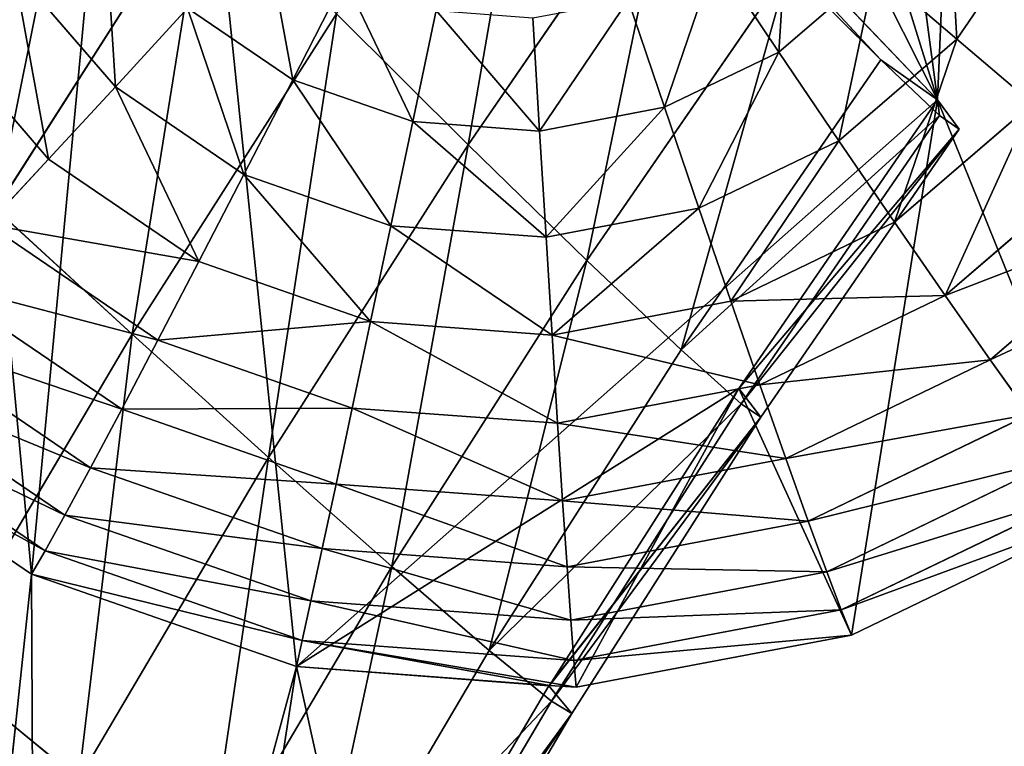
# Model space of a CAD drawing. Extents: x 19523 to 20120, y 11132 to 11875.
# Drawn here: x 19992 to 20072, y 11695 to 11754 of the extents above; entities that cross this region are included whole.
import ezdxf

# ---------------------------------------------------------------- set-up
doc = ezdxf.new("R2010")
doc.units = 0
doc.layers.get('0').update_dxf_attribs({"color": 13, "linetype": 'CONTINUOUS'})

msp = doc.modelspace()

# ---------------------------------------------------------------- linework, layer by layer
at = {"color": 43}
for p, q in [((20066.958, 11747.745, 17.632), (20002.777, 11815.018, 20.259)), ((20028.544, 11744.078, 79.275), (20045.227, 11768.309, 80.403)), ((19989.873, 11738.797, 78.869), (20006.992, 11765.639, 80.112)), ((20068.545, 11752.712, 86.71), (20075.711, 11763.231, 87.199)), ((20048.787, 11759.394, 98.181), (20053.989, 11751.654, 92.828)), ((19991.354, 11758.444, 86.605), (19999.668, 11748.803, 86.225)), ((20038.271, 11734.597, 71.887), (20054.768, 11758.558, 73.003)), ((20053.989, 11751.654, 92.828), (20061.873, 11758.443, 93.159)), ((20054.768, 11758.558, 73.003), (20062.323, 11751.03, 61.789)), ((20061.873, 11758.443, 93.159), (20068.545, 11752.712, 86.71)), ((20018.423, 11757.67, 97.967), (20014.186, 11749.395, 92.547)), ((20041.636, 11755.947, 97.999), (20044.616, 11747.136, 92.589)), ((20005.582, 11755.249, 92.762), (19999.668, 11748.803, 86.225)), ((20005.582, 11755.249, 92.762), (20014.186, 11749.395, 92.547)), ((20024.012, 11745.967, 92.444), (20025.919, 11755.055, 97.888)), ((19984.47, 11754.153, 79.045), (19994.192, 11742.879, 78.6)), ((20001.033, 11728.556, 80.896), (20017.76, 11754.781, 82.111)), ((20017.76, 11754.781, 82.111), (20028.544, 11744.078, 79.275)), ((20033.837, 11754.467, 97.899), (20034.391, 11745.196, 92.458)), ((20058.899, 11744.405, 86.305), (20068.545, 11752.712, 86.71)), ((20068.545, 11752.712, 86.71), (20074.736, 11747.45, 79.167)), ((20044.616, 11747.136, 92.589), (20053.989, 11751.654, 92.828)), ((20053.989, 11751.654, 92.828), (20058.899, 11744.405, 86.305)), ((20045.972, 11727.281, 60.683), (20062.323, 11751.03, 61.789)), ((20062.323, 11751.03, 61.789), (20067.139, 11746.472, 47.877)), ((20014.186, 11749.395, 92.547), (20010.196, 11741.641, 85.962)), ((20014.186, 11749.395, 92.547), (20024.012, 11745.967, 92.444)), ((19999.668, 11748.803, 86.225), (19994.192, 11742.879, 78.6)), ((19999.668, 11748.803, 86.225), (20010.196, 11741.641, 85.962)), ((20068.737, 11745.34, 32.653), (20066.958, 11747.745, 17.632)), ((20034.391, 11745.196, 92.458), (20044.616, 11747.136, 92.589)), ((20044.616, 11747.136, 92.589), (20047.43, 11738.876, 86.013)), ((20063.456, 11737.736, 78.694), (20074.736, 11747.45, 79.167)), ((20022.219, 11737.446, 85.835), (20024.012, 11745.967, 92.444)), ((20024.012, 11745.967, 92.444), (20034.391, 11745.196, 92.458)), ((20050.881, 11722.859, 46.777), (20067.139, 11746.472, 47.877)), ((20067.139, 11746.472, 47.877), (20068.737, 11745.34, 32.653)), ((20034.391, 11745.196, 92.458), (20034.919, 11736.503, 85.852)), ((20052.509, 11721.77, 31.555), (20068.737, 11745.34, 32.653)), ((20047.43, 11738.876, 86.013), (20058.899, 11744.405, 86.305)), ((20058.899, 11744.405, 86.305), (20063.456, 11737.736, 78.694)), ((20012.211, 11718.47, 78.088), (20028.544, 11744.078, 79.275)), ((20028.544, 11744.078, 79.275), (20038.271, 11734.597, 71.887)), ((19994.192, 11742.879, 78.6), (19989.221, 11737.549, 69.981)), ((19994.192, 11742.879, 78.6), (20006.503, 11734.504, 78.292)), ((20067.602, 11731.729, 70.088), (20080.367, 11742.722, 70.623)), ((20010.196, 11741.641, 85.962), (20006.503, 11734.504, 78.292)), ((20010.196, 11741.641, 85.962), (20022.219, 11737.446, 85.835)), ((19989.873, 11738.797, 78.869), (20001.033, 11728.556, 80.896)), ((20034.919, 11736.503, 85.852), (20047.43, 11738.876, 86.013)), ((20047.43, 11738.876, 86.013), (20050.044, 11731.271, 78.351)), ((20071.288, 11726.46, 60.594), (20085.37, 11738.587, 61.185)), ((19989.221, 11737.549, 69.981), (20003.152, 11728.072, 69.634)), ((20020.563, 11729.598, 78.144), (20022.219, 11737.446, 85.835)), ((20022.219, 11737.446, 85.835), (20034.919, 11736.503, 85.852)), ((20050.044, 11731.271, 78.351), (20063.456, 11737.736, 78.694)), ((20063.456, 11737.736, 78.694), (20067.602, 11731.729, 70.088)), ((20034.919, 11736.503, 85.852), (20035.414, 11728.495, 78.164)), ((20006.503, 11734.504, 78.292), (20003.152, 11728.072, 69.634)), ((20006.503, 11734.504, 78.292), (20020.563, 11729.598, 78.144)), ((20022.292, 11709.544, 70.726), (20038.271, 11734.597, 71.887)), ((20038.271, 11734.597, 71.887), (20045.972, 11727.281, 60.683)), ((19984.817, 11732.881, 60.476), (20000.186, 11722.424, 60.093)), ((20052.425, 11724.413, 69.7), (20067.602, 11731.729, 70.088)), ((20067.602, 11731.729, 70.088), (20071.288, 11726.46, 60.594)), ((20035.414, 11728.495, 78.164), (20050.044, 11731.271, 78.351)), ((20050.044, 11731.271, 78.351), (20052.425, 11724.413, 69.7)), ((20019.063, 11722.52, 69.465), (20020.563, 11729.598, 78.144)), ((20020.563, 11729.598, 78.144), (20035.414, 11728.495, 78.164)), ((19981.033, 11728.93, 50.203), (19997.64, 11717.632, 49.788)), ((19985.123, 11701.588, 79.652), (20001.033, 11728.556, 80.896)), ((20001.033, 11728.556, 80.896), (20012.211, 11718.47, 78.088)), ((20035.414, 11728.495, 78.164), (20035.869, 11721.272, 69.488)), ((20003.152, 11728.072, 69.634), (20000.186, 11722.424, 60.093)), ((20003.152, 11728.072, 69.634), (20019.063, 11722.52, 69.465)), ((20030.273, 11702.667, 59.542), (20045.972, 11727.281, 60.683)), ((20045.972, 11727.281, 60.683), (20050.881, 11722.859, 46.777)), ((20054.544, 11718.388, 60.166), (20071.288, 11726.46, 60.594)), ((20071.288, 11726.46, 60.594), (20074.467, 11721.992, 50.329)), ((19977.918, 11725.747, 39.288), (19995.546, 11713.754, 38.848)), ((20035.869, 11721.272, 69.488), (20052.425, 11724.413, 69.7)), ((20052.425, 11724.413, 69.7), (20054.544, 11718.388, 60.166)), ((20052.509, 11721.77, 31.555), (20050.694, 11724.123, 16.532)), ((19975.51, 11723.371, 27.866), (19993.931, 11710.839, 27.407)), ((20035.36, 11698.523, 45.65), (20050.881, 11722.859, 46.777)), ((20050.881, 11722.859, 46.777), (20052.509, 11721.77, 31.555)), ((19973.838, 11721.831, 16.08), (19992.814, 11708.921, 15.607)), ((20000.186, 11722.424, 60.093), (19997.64, 11717.632, 49.788)), ((20000.186, 11722.424, 60.093), (20017.739, 11716.299, 59.907)), ((20017.739, 11716.299, 59.907), (20019.063, 11722.52, 69.465)), ((20019.063, 11722.52, 69.465), (20035.869, 11721.272, 69.488)), ((20056.375, 11713.271, 49.868), (20074.467, 11721.992, 50.329)), ((20035.869, 11721.272, 69.488), (20036.279, 11714.923, 59.932)), ((20037.045, 11697.524, 30.432), (20052.509, 11721.77, 31.555)), ((19996.675, 11692.137, 76.874), (20012.211, 11718.47, 78.088)), ((20012.211, 11718.47, 78.088), (20022.292, 11709.544, 70.726)), ((20036.279, 11714.923, 59.932), (20054.544, 11718.388, 60.166)), ((20054.544, 11718.388, 60.166), (20056.375, 11713.271, 49.868)), ((20057.894, 11709.125, 38.932), (20077.099, 11718.382, 39.422)), ((19997.64, 11717.632, 49.788), (19995.546, 11713.754, 38.848)), ((19997.64, 11717.632, 49.788), (20016.606, 11711.014, 49.588)), ((20016.606, 11711.014, 49.588), (20017.739, 11716.299, 59.907)), ((20017.739, 11716.299, 59.907), (20036.279, 11714.923, 59.932)), ((20059.084, 11706.001, 27.495), (20079.153, 11715.675, 28.007)), ((20036.279, 11714.923, 59.932), (20036.639, 11709.526, 49.615)), ((19995.546, 11713.754, 38.848), (19993.931, 11710.839, 27.407)), ((19995.546, 11713.754, 38.848), (20015.679, 11706.729, 38.635)), ((20059.929, 11703.938, 15.698), (20080.603, 11713.903, 16.225)), ((20036.639, 11709.526, 49.615), (20056.375, 11713.271, 49.868)), ((20056.375, 11713.271, 49.868), (20057.894, 11709.125, 38.932)), ((19993.931, 11710.839, 27.407), (19992.814, 11708.921, 15.607)), ((19993.931, 11710.839, 27.407), (20014.97, 11703.497, 27.184)), ((20015.679, 11706.729, 38.635), (20016.606, 11711.014, 49.588)), ((20016.606, 11711.014, 49.588), (20036.639, 11709.526, 49.615)), ((19992.814, 11708.921, 15.607), (20014.487, 11701.359, 15.378)), ((20007.092, 11683.782, 69.538), (20022.292, 11709.544, 70.726)), ((20022.292, 11709.544, 70.726), (20030.273, 11702.667, 59.542)), ((20036.639, 11709.526, 49.615), (20036.945, 11705.15, 38.664)), ((20036.945, 11705.15, 38.664), (20057.894, 11709.125, 38.932)), ((20057.894, 11709.125, 38.932), (20059.084, 11706.001, 27.495)), ((20014.97, 11703.497, 27.184), (20015.679, 11706.729, 38.635)), ((20015.679, 11706.729, 38.635), (20036.945, 11705.15, 38.664)), ((20037.192, 11701.847, 27.214), (20059.084, 11706.001, 27.495)), ((20059.084, 11706.001, 27.495), (20059.929, 11703.938, 15.698)), ((20036.945, 11705.15, 38.664), (20037.192, 11701.847, 27.214)), ((20014.487, 11701.359, 15.378), (20014.97, 11703.497, 27.184)), ((20014.97, 11703.497, 27.184), (20037.192, 11701.847, 27.214)), ((20037.378, 11699.659, 15.409), (20059.929, 11703.938, 15.698)), ((20015.34, 11677.356, 58.375), (20030.273, 11702.667, 59.542)), ((20030.273, 11702.667, 59.542), (20035.36, 11698.523, 45.65)), ((20037.192, 11701.847, 27.214), (20037.378, 11699.659, 15.409)), ((19985.123, 11701.588, 79.652), (19996.675, 11692.137, 76.874)), ((20014.487, 11701.359, 15.378), (20035.194, 11699.821, 15.406)), ((20037.045, 11697.524, 30.432), (20035.162, 11699.771, 15.403)), ((20035.194, 11699.821, 15.406), (20037.378, 11699.659, 15.409)), ((20020.595, 11673.498, 44.495), (20035.36, 11698.523, 45.65)), ((20035.36, 11698.523, 45.65), (20037.045, 11697.524, 30.432)), ((20022.335, 11672.592, 29.282), (20037.045, 11697.524, 30.432))]:
    msp.add_line(p, q, dxfattribs=at)
for points in [[(20035.194, 11699.821, 15.406), (20050.694, 11724.123, 16.532), (20066.958, 11747.745, 17.632)], [(19993.212, 11622.749, 11.867), (20006.396, 11649.04, 13.069), (20020.387, 11674.728, 14.248), (20035.162, 11699.771, 15.403), (20035.194, 11699.821, 15.406)]]:
    msp.add_polyline3d(points, dxfattribs=at)

# ---------------------------------------------------------------- meshes
mesh = msp.add_polyface(dxfattribs=at)
corners = [(20037.378, 11699.659, 15.409), (20050.694, 11724.123, 16.532), (20035.194, 11699.821, 15.406), (20059.929, 11703.938, 15.698), (20066.958, 11747.745, 17.632), (20080.603, 11713.903, 16.225), (20071.945, 11865.853, 22.783), (20090.921, 11852.944, 22.309), (20097.99, 11728.877, 16.955), (20105.907, 11835.566, 21.623), (20110.906, 11747.838, 17.837), (20115.883, 11814.905, 20.772), (20118.47, 11769.494, 18.812), (20120.168, 11792.369, 19.813), (19948.876, 11759.869, 17.617), (19945.44, 11793.843, 19.077), (19944.591, 11782.405, 18.576), (19946.289, 11805.281, 19.577), (19953.854, 11826.937, 20.552), (19956.758, 11743.545, 16.945), (19966.77, 11845.898, 21.435), (19967.342, 11761.484, 17.772), (19984.157, 11860.871, 22.164), (19985.263, 11789.581, 19.074), (20004.83, 11870.837, 22.692), (20002.777, 11815.018, 20.259), (20027.381, 11875.116, 22.981), (20050.273, 11873.416, 23.012)]
mesh.append_faces([[corners[k] for k in face] for face in [(0, 1, 2), (11, 12, 13), (14, 15, 16)]], dxfattribs={"vtx0": -1, "color": 43})
mesh.append_faces([[corners[k] for k in face] for face in [(1, 3, 4), (6, 5, 7), (7, 8, 9), (9, 10, 11), (15, 14, 17), (17, 14, 18), (18, 19, 20), (20, 21, 22), (22, 23, 24), (24, 4, 26), (26, 4, 27), (27, 4, 6)]], dxfattribs={"vtx0": -1, "vtx1": -1, "color": 43})
mesh.append_faces([[corners[k] for k in face] for face in [(4, 5, 6)]], dxfattribs={"vtx0": -1, "vtx1": -1, "vtx2": -1, "color": 43})
mesh.append_faces([[corners[k] for k in face] for face in [(1, 0, 3), (4, 3, 5), (7, 5, 8), (9, 8, 10), (11, 10, 12), (18, 14, 19), (20, 19, 21), (22, 21, 23), (24, 23, 25), (24, 25, 4)]], dxfattribs={"vtx0": -1, "vtx2": -1, "color": 43})
mesh = msp.add_polyface(dxfattribs=at)
corners = [(20067.139, 11746.472, 47.877), (20066.958, 11747.745, 17.632), (20068.737, 11745.34, 32.653), (20062.323, 11751.03, 61.789), (20002.777, 11815.018, 20.259), (20054.768, 11758.558, 73.003), (20045.227, 11768.309, 80.403), (20034.649, 11779.31, 83.253), (20024.087, 11790.467, 81.269), (20014.593, 11800.669, 74.647), (20007.112, 11808.901, 64.048), (20002.389, 11814.342, 50.527), (20000.895, 11816.451, 35.43)]
mesh.append_faces([[corners[k] for k in face] for face in [(0, 1, 2), (4, 11, 12)]], dxfattribs={"vtx0": -1, "color": 43})
mesh.append_faces([[corners[k] for k in face] for face in [(1, 3, 4)]], dxfattribs={"vtx0": -1, "vtx1": -1, "color": 43})
mesh.append_faces([[corners[k] for k in face] for face in [(1, 0, 3), (4, 3, 5), (4, 5, 6), (4, 6, 7), (4, 7, 8), (4, 8, 9), (4, 9, 10), (4, 10, 11)]], dxfattribs={"vtx0": -1, "vtx2": -1, "color": 43})
mesh = msp.add_polyface(dxfattribs=at)
corners = [(19958.852, 11739.209, 16.766), (19967.342, 11761.484, 17.772), (19956.758, 11743.545, 16.945), (19973.838, 11721.831, 16.08), (19985.263, 11789.581, 19.074), (19992.814, 11708.921, 15.607), (20002.777, 11815.018, 20.259), (20014.487, 11701.359, 15.378), (20066.958, 11747.745, 17.632), (20050.694, 11724.123, 16.532), (20035.194, 11699.821, 15.406)]
mesh.append_faces([[corners[k] for k in face] for face in [(0, 1, 2), (9, 7, 10)]], dxfattribs={"vtx0": -1, "color": 43})
mesh.append_faces([[corners[k] for k in face] for face in [(1, 3, 4), (4, 5, 6), (6, 7, 8), (8, 7, 9)]], dxfattribs={"vtx0": -1, "vtx1": -1, "color": 43})
mesh.append_faces([[corners[k] for k in face] for face in [(1, 0, 3), (4, 3, 5), (6, 5, 7)]], dxfattribs={"vtx0": -1, "vtx2": -1, "color": 43})
mesh = msp.add_polyface(dxfattribs=at)
corners = [(19989.686, 11783.59, 62.87), (19979.839, 11748.174, 72.209), (19971.932, 11755.754, 61.58), (19997.313, 11775.571, 73.479)]
mesh.append_faces([[corners[k] for k in face] for face in [(0, 1, 2), (1, 0, 3)]], dxfattribs={"vtx0": -1, "color": 43})
mesh = msp.add_polyface(dxfattribs=at)
corners = [(20034.649, 11779.31, 83.253), (20028.544, 11744.078, 79.275), (20017.76, 11754.781, 82.111), (20045.227, 11768.309, 80.403)]
mesh.append_faces([[corners[k] for k in face] for face in [(0, 1, 2), (1, 0, 3)]], dxfattribs={"vtx0": -1, "color": 43})
mesh = msp.add_polyface(dxfattribs=at)
corners = [(19997.313, 11775.571, 73.479), (19989.873, 11738.797, 78.869), (19979.839, 11748.174, 72.209), (20006.992, 11765.639, 80.112)]
mesh.append_faces([[corners[k] for k in face] for face in [(0, 1, 2), (1, 0, 3)]], dxfattribs={"vtx0": -1, "color": 43})
mesh = msp.add_polyface(dxfattribs=at)
corners = [(20045.227, 11768.309, 80.403), (20038.271, 11734.597, 71.887), (20028.544, 11744.078, 79.275), (20054.768, 11758.558, 73.003)]
mesh.append_faces([[corners[k] for k in face] for face in [(0, 1, 2), (1, 0, 3)]], dxfattribs={"vtx0": -1, "color": 43})
mesh = msp.add_polyface(dxfattribs=at)
corners = [(20067.729, 11767.04, 93.559), (20068.545, 11752.712, 86.71), (20061.873, 11758.443, 93.159), (20075.711, 11763.231, 87.199)]
mesh.append_faces([[corners[k] for k in face] for face in [(0, 1, 2), (1, 0, 3)]], dxfattribs={"vtx0": -1, "color": 43})
mesh = msp.add_polyface(dxfattribs=at)
corners = [(20006.992, 11765.639, 80.112), (20001.033, 11728.556, 80.896), (19989.873, 11738.797, 78.869), (20017.76, 11754.781, 82.111)]
mesh.append_faces([[corners[k] for k in face] for face in [(0, 1, 2), (1, 0, 3)]], dxfattribs={"vtx0": -1, "color": 43})
mesh = msp.add_polyface(dxfattribs=at)
corners = [(20054.801, 11764.573, 98.433), (20053.989, 11751.654, 92.828), (20048.787, 11759.394, 98.181), (20061.873, 11758.443, 93.159)]
mesh.append_faces([[corners[k] for k in face] for face in [(0, 1, 2), (1, 0, 3)]], dxfattribs={"vtx0": -1, "color": 43})
mesh = msp.add_polyface(dxfattribs=at)
corners = [(19998.787, 11763.128, 93.073), (19999.668, 11748.803, 86.225), (19991.354, 11758.444, 86.605), (20005.582, 11755.249, 92.762)]
mesh.append_faces([[corners[k] for k in face] for face in [(0, 1, 2), (1, 0, 3)]], dxfattribs={"vtx0": -1, "color": 43})
mesh = msp.add_polyface(dxfattribs=at)
corners = [(20075.711, 11763.231, 87.199), (20074.736, 11747.45, 79.167), (20068.545, 11752.712, 86.71), (20083.115, 11759.751, 79.739)]
mesh.append_faces([[corners[k] for k in face] for face in [(0, 1, 2), (1, 0, 3)]], dxfattribs={"vtx0": -1, "color": 43})
mesh = msp.add_polyface(dxfattribs=at)
corners = [(20011.86, 11762.136, 98.131), (20014.186, 11749.395, 92.547), (20005.582, 11755.249, 92.762), (20018.423, 11757.67, 97.967)]
mesh.append_faces([[corners[k] for k in face] for face in [(0, 1, 2), (1, 0, 3)]], dxfattribs={"vtx0": -1, "color": 43})
mesh = msp.add_polyface(dxfattribs=at)
corners = [(20048.787, 11759.394, 98.181), (20044.616, 11747.136, 92.589), (20041.636, 11755.947, 97.999), (20053.989, 11751.654, 92.828)]
mesh.append_faces([[corners[k] for k in face] for face in [(0, 1, 2), (1, 0, 3)]], dxfattribs={"vtx0": -1, "color": 43})
mesh = msp.add_polyface(dxfattribs=at)
corners = [(19991.354, 11758.444, 86.605), (19994.192, 11742.879, 78.6), (19984.47, 11754.153, 79.045), (19999.668, 11748.803, 86.225)]
mesh.append_faces([[corners[k] for k in face] for face in [(0, 1, 2), (1, 0, 3)]], dxfattribs={"vtx0": -1, "color": 43})
mesh = msp.add_polyface(dxfattribs=at)
corners = [(20054.768, 11758.558, 73.003), (20045.972, 11727.281, 60.683), (20038.271, 11734.597, 71.887), (20062.323, 11751.03, 61.789)]
mesh.append_faces([[corners[k] for k in face] for face in [(0, 1, 2), (1, 0, 3)]], dxfattribs={"vtx0": -1, "color": 43})
mesh = msp.add_polyface(dxfattribs=at)
corners = [(20061.873, 11758.443, 93.159), (20058.899, 11744.405, 86.305), (20053.989, 11751.654, 92.828), (20068.545, 11752.712, 86.71)]
mesh.append_faces([[corners[k] for k in face] for face in [(0, 1, 2), (1, 0, 3)]], dxfattribs={"vtx0": -1, "color": 43})
mesh = msp.add_polyface(dxfattribs=at)
corners = [(20018.423, 11757.67, 97.967), (20024.012, 11745.967, 92.444), (20014.186, 11749.395, 92.547), (20025.919, 11755.055, 97.888)]
mesh.append_faces([[corners[k] for k in face] for face in [(0, 1, 2), (1, 0, 3)]], dxfattribs={"vtx0": -1, "color": 43})
mesh = msp.add_polyface(dxfattribs=at)
corners = [(20041.636, 11755.947, 97.999), (20034.391, 11745.196, 92.458), (20033.837, 11754.467, 97.899), (20044.616, 11747.136, 92.589)]
mesh.append_faces([[corners[k] for k in face] for face in [(0, 1, 2), (1, 0, 3)]], dxfattribs={"vtx0": -1, "color": 43})
mesh = msp.add_polyface(dxfattribs=at)
corners = [(20005.582, 11755.249, 92.762), (20010.196, 11741.641, 85.962), (19999.668, 11748.803, 86.225), (20014.186, 11749.395, 92.547)]
mesh.append_faces([[corners[k] for k in face] for face in [(0, 1, 2), (1, 0, 3)]], dxfattribs={"vtx0": -1, "color": 43})
mesh = msp.add_polyface(dxfattribs=at)
corners = [(20025.919, 11755.055, 97.888), (20034.391, 11745.196, 92.458), (20024.012, 11745.967, 92.444), (20033.837, 11754.467, 97.899)]
mesh.append_faces([[corners[k] for k in face] for face in [(0, 1, 2), (1, 0, 3)]], dxfattribs={"vtx0": -1, "color": 43})
mesh = msp.add_polyface(dxfattribs=at)
corners = [(19984.47, 11754.153, 79.045), (19989.221, 11737.549, 69.981), (19978.219, 11750.307, 70.485), (19994.192, 11742.879, 78.6)]
mesh.append_faces([[corners[k] for k in face] for face in [(0, 1, 2), (1, 0, 3)]], dxfattribs={"vtx0": -1, "color": 43})
mesh = msp.add_polyface(dxfattribs=at)
corners = [(20017.76, 11754.781, 82.111), (20012.211, 11718.47, 78.088), (20001.033, 11728.556, 80.896), (20028.544, 11744.078, 79.275)]
mesh.append_faces([[corners[k] for k in face] for face in [(0, 1, 2), (1, 0, 3)]], dxfattribs={"vtx0": -1, "color": 43})
mesh = msp.add_polyface(dxfattribs=at)
corners = [(20068.545, 11752.712, 86.71), (20063.456, 11737.736, 78.694), (20058.899, 11744.405, 86.305), (20074.736, 11747.45, 79.167)]
mesh.append_faces([[corners[k] for k in face] for face in [(0, 1, 2), (1, 0, 3)]], dxfattribs={"vtx0": -1, "color": 43})
mesh = msp.add_polyface(dxfattribs=at)
corners = [(20053.989, 11751.654, 92.828), (20047.43, 11738.876, 86.013), (20044.616, 11747.136, 92.589), (20058.899, 11744.405, 86.305)]
mesh.append_faces([[corners[k] for k in face] for face in [(0, 1, 2), (1, 0, 3)]], dxfattribs={"vtx0": -1, "color": 43})
mesh = msp.add_polyface(dxfattribs=at)
corners = [(20045.972, 11727.281, 60.683), (20067.139, 11746.472, 47.877), (20050.881, 11722.859, 46.777), (20062.323, 11751.03, 61.789)]
mesh.append_faces([[corners[k] for k in face] for face in [(0, 1, 2), (1, 0, 3)]], dxfattribs={"vtx0": -1, "color": 43})
mesh = msp.add_polyface(dxfattribs=at)
corners = [(20014.186, 11749.395, 92.547), (20022.219, 11737.446, 85.835), (20010.196, 11741.641, 85.962), (20024.012, 11745.967, 92.444)]
mesh.append_faces([[corners[k] for k in face] for face in [(0, 1, 2), (1, 0, 3)]], dxfattribs={"vtx0": -1, "color": 43})
mesh = msp.add_polyface(dxfattribs=at)
corners = [(19999.668, 11748.803, 86.225), (20006.503, 11734.504, 78.292), (19994.192, 11742.879, 78.6), (20010.196, 11741.641, 85.962)]
mesh.append_faces([[corners[k] for k in face] for face in [(0, 1, 2), (1, 0, 3)]], dxfattribs={"vtx0": -1, "color": 43})
mesh = msp.add_polyface(dxfattribs=at)
corners = [(20068.737, 11745.34, 32.653), (20050.694, 11724.123, 16.532), (20052.509, 11721.77, 31.555), (20066.958, 11747.745, 17.632)]
mesh.append_faces([[corners[k] for k in face] for face in [(0, 1, 2), (1, 0, 3)]], dxfattribs={"vtx0": -1, "color": 43})
mesh = msp.add_polyface(dxfattribs=at)
corners = [(20044.616, 11747.136, 92.589), (20034.919, 11736.503, 85.852), (20034.391, 11745.196, 92.458), (20047.43, 11738.876, 86.013)]
mesh.append_faces([[corners[k] for k in face] for face in [(0, 1, 2), (1, 0, 3)]], dxfattribs={"vtx0": -1, "color": 43})
mesh = msp.add_polyface(dxfattribs=at)
corners = [(20074.736, 11747.45, 79.167), (20067.602, 11731.729, 70.088), (20063.456, 11737.736, 78.694), (20080.367, 11742.722, 70.623)]
mesh.append_faces([[corners[k] for k in face] for face in [(0, 1, 2), (1, 0, 3)]], dxfattribs={"vtx0": -1, "color": 43})
mesh = msp.add_polyface(dxfattribs=at)
corners = [(20024.012, 11745.967, 92.444), (20034.919, 11736.503, 85.852), (20022.219, 11737.446, 85.835), (20034.391, 11745.196, 92.458)]
mesh.append_faces([[corners[k] for k in face] for face in [(0, 1, 2), (1, 0, 3)]], dxfattribs={"vtx0": -1, "color": 43})
mesh = msp.add_polyface(dxfattribs=at)
corners = [(20050.881, 11722.859, 46.777), (20068.737, 11745.34, 32.653), (20052.509, 11721.77, 31.555), (20067.139, 11746.472, 47.877)]
mesh.append_faces([[corners[k] for k in face] for face in [(0, 1, 2), (1, 0, 3)]], dxfattribs={"vtx0": -1, "color": 43})
mesh = msp.add_polyface(dxfattribs=at)
corners = [(20058.899, 11744.405, 86.305), (20050.044, 11731.271, 78.351), (20047.43, 11738.876, 86.013), (20063.456, 11737.736, 78.694)]
mesh.append_faces([[corners[k] for k in face] for face in [(0, 1, 2), (1, 0, 3)]], dxfattribs={"vtx0": -1, "color": 43})
mesh = msp.add_polyface(dxfattribs=at)
corners = [(20028.544, 11744.078, 79.275), (20022.292, 11709.544, 70.726), (20012.211, 11718.47, 78.088), (20038.271, 11734.597, 71.887)]
mesh.append_faces([[corners[k] for k in face] for face in [(0, 1, 2), (1, 0, 3)]], dxfattribs={"vtx0": -1, "color": 43})
mesh = msp.add_polyface(dxfattribs=at)
corners = [(19989.221, 11737.549, 69.981), (20006.503, 11734.504, 78.292), (20003.152, 11728.072, 69.634), (19994.192, 11742.879, 78.6)]
mesh.append_faces([[corners[k] for k in face] for face in [(0, 1, 2), (1, 0, 3)]], dxfattribs={"vtx0": -1, "color": 43})
mesh = msp.add_polyface(dxfattribs=at)
corners = [(20067.602, 11731.729, 70.088), (20085.37, 11738.587, 61.185), (20071.288, 11726.46, 60.594), (20080.367, 11742.722, 70.623)]
mesh.append_faces([[corners[k] for k in face] for face in [(0, 1, 2), (1, 0, 3)]], dxfattribs={"vtx0": -1, "color": 43})
mesh = msp.add_polyface(dxfattribs=at)
corners = [(20010.196, 11741.641, 85.962), (20020.563, 11729.598, 78.144), (20006.503, 11734.504, 78.292), (20022.219, 11737.446, 85.835)]
mesh.append_faces([[corners[k] for k in face] for face in [(0, 1, 2), (1, 0, 3)]], dxfattribs={"vtx0": -1, "color": 43})
mesh = msp.add_polyface(dxfattribs=at)
corners = [(19989.873, 11738.797, 78.869), (19985.123, 11701.588, 79.652), (19973.588, 11711.195, 77.596), (20001.033, 11728.556, 80.896)]
mesh.append_faces([[corners[k] for k in face] for face in [(0, 1, 2), (1, 0, 3)]], dxfattribs={"vtx0": -1, "color": 43})
mesh = msp.add_polyface(dxfattribs=at)
corners = [(20047.43, 11738.876, 86.013), (20035.414, 11728.495, 78.164), (20034.919, 11736.503, 85.852), (20050.044, 11731.271, 78.351)]
mesh.append_faces([[corners[k] for k in face] for face in [(0, 1, 2), (1, 0, 3)]], dxfattribs={"vtx0": -1, "color": 43})
mesh = msp.add_polyface(dxfattribs=at)
corners = [(20071.288, 11726.46, 60.594), (20089.683, 11735.096, 50.968), (20074.467, 11721.992, 50.329), (20085.37, 11738.587, 61.185)]
mesh.append_faces([[corners[k] for k in face] for face in [(0, 1, 2), (1, 0, 3)]], dxfattribs={"vtx0": -1, "color": 43})
mesh = msp.add_polyface(dxfattribs=at)
corners = [(19984.817, 11732.881, 60.476), (20003.152, 11728.072, 69.634), (20000.186, 11722.424, 60.093), (19989.221, 11737.549, 69.981)]
mesh.append_faces([[corners[k] for k in face] for face in [(0, 1, 2), (1, 0, 3)]], dxfattribs={"vtx0": -1, "color": 43})
mesh = msp.add_polyface(dxfattribs=at)
corners = [(20022.219, 11737.446, 85.835), (20035.414, 11728.495, 78.164), (20020.563, 11729.598, 78.144), (20034.919, 11736.503, 85.852)]
mesh.append_faces([[corners[k] for k in face] for face in [(0, 1, 2), (1, 0, 3)]], dxfattribs={"vtx0": -1, "color": 43})
mesh = msp.add_polyface(dxfattribs=at)
corners = [(20050.044, 11731.271, 78.351), (20067.602, 11731.729, 70.088), (20052.425, 11724.413, 69.7), (20063.456, 11737.736, 78.694)]
mesh.append_faces([[corners[k] for k in face] for face in [(0, 1, 2), (1, 0, 3)]], dxfattribs={"vtx0": -1, "color": 43})
mesh = msp.add_polyface(dxfattribs=at)
corners = [(20003.152, 11728.072, 69.634), (20020.563, 11729.598, 78.144), (20019.063, 11722.52, 69.465), (20006.503, 11734.504, 78.292)]
mesh.append_faces([[corners[k] for k in face] for face in [(0, 1, 2), (1, 0, 3)]], dxfattribs={"vtx0": -1, "color": 43})
mesh = msp.add_polyface(dxfattribs=at)
corners = [(20038.271, 11734.597, 71.887), (20030.273, 11702.667, 59.542), (20022.292, 11709.544, 70.726), (20045.972, 11727.281, 60.683)]
mesh.append_faces([[corners[k] for k in face] for face in [(0, 1, 2), (1, 0, 3)]], dxfattribs={"vtx0": -1, "color": 43})
mesh = msp.add_polyface(dxfattribs=at)
corners = [(19981.033, 11728.93, 50.203), (20000.186, 11722.424, 60.093), (19997.64, 11717.632, 49.788), (19984.817, 11732.881, 60.476)]
mesh.append_faces([[corners[k] for k in face] for face in [(0, 1, 2), (1, 0, 3)]], dxfattribs={"vtx0": -1, "color": 43})
mesh = msp.add_polyface(dxfattribs=at)
corners = [(20052.425, 11724.413, 69.7), (20071.288, 11726.46, 60.594), (20054.544, 11718.388, 60.166), (20067.602, 11731.729, 70.088)]
mesh.append_faces([[corners[k] for k in face] for face in [(0, 1, 2), (1, 0, 3)]], dxfattribs={"vtx0": -1, "color": 43})
mesh = msp.add_polyface(dxfattribs=at)
corners = [(20035.414, 11728.495, 78.164), (20052.425, 11724.413, 69.7), (20035.869, 11721.272, 69.488), (20050.044, 11731.271, 78.351)]
mesh.append_faces([[corners[k] for k in face] for face in [(0, 1, 2), (1, 0, 3)]], dxfattribs={"vtx0": -1, "color": 43})
mesh = msp.add_polyface(dxfattribs=at)
corners = [(20020.563, 11729.598, 78.144), (20035.869, 11721.272, 69.488), (20019.063, 11722.52, 69.465), (20035.414, 11728.495, 78.164)]
mesh.append_faces([[corners[k] for k in face] for face in [(0, 1, 2), (1, 0, 3)]], dxfattribs={"vtx0": -1, "color": 43})
mesh = msp.add_polyface(dxfattribs=at)
corners = [(19977.918, 11725.747, 39.288), (19997.64, 11717.632, 49.788), (19995.546, 11713.754, 38.848), (19981.033, 11728.93, 50.203)]
mesh.append_faces([[corners[k] for k in face] for face in [(0, 1, 2), (1, 0, 3)]], dxfattribs={"vtx0": -1, "color": 43})
mesh = msp.add_polyface(dxfattribs=at)
corners = [(20001.033, 11728.556, 80.896), (19996.675, 11692.137, 76.874), (19985.123, 11701.588, 79.652), (20012.211, 11718.47, 78.088)]
mesh.append_faces([[corners[k] for k in face] for face in [(0, 1, 2), (1, 0, 3)]], dxfattribs={"vtx0": -1, "color": 43})
mesh = msp.add_polyface(dxfattribs=at)
corners = [(20000.186, 11722.424, 60.093), (20019.063, 11722.52, 69.465), (20017.739, 11716.299, 59.907), (20003.152, 11728.072, 69.634)]
mesh.append_faces([[corners[k] for k in face] for face in [(0, 1, 2), (1, 0, 3)]], dxfattribs={"vtx0": -1, "color": 43})
mesh = msp.add_polyface(dxfattribs=at)
corners = [(20030.273, 11702.667, 59.542), (20050.881, 11722.859, 46.777), (20035.36, 11698.523, 45.65), (20045.972, 11727.281, 60.683)]
mesh.append_faces([[corners[k] for k in face] for face in [(0, 1, 2), (1, 0, 3)]], dxfattribs={"vtx0": -1, "color": 43})
mesh = msp.add_polyface(dxfattribs=at)
corners = [(20054.544, 11718.388, 60.166), (20074.467, 11721.992, 50.329), (20056.375, 11713.271, 49.868), (20071.288, 11726.46, 60.594)]
mesh.append_faces([[corners[k] for k in face] for face in [(0, 1, 2), (1, 0, 3)]], dxfattribs={"vtx0": -1, "color": 43})
mesh = msp.add_polyface(dxfattribs=at)
corners = [(19975.51, 11723.371, 27.866), (19995.546, 11713.754, 38.848), (19993.931, 11710.839, 27.407), (19977.918, 11725.747, 39.288)]
mesh.append_faces([[corners[k] for k in face] for face in [(0, 1, 2), (1, 0, 3)]], dxfattribs={"vtx0": -1, "color": 43})
mesh = msp.add_polyface(dxfattribs=at)
corners = [(20035.869, 11721.272, 69.488), (20054.544, 11718.388, 60.166), (20036.279, 11714.923, 59.932), (20052.425, 11724.413, 69.7)]
mesh.append_faces([[corners[k] for k in face] for face in [(0, 1, 2), (1, 0, 3)]], dxfattribs={"vtx0": -1, "color": 43})
mesh = msp.add_polyface(dxfattribs=at)
corners = [(20052.509, 11721.77, 31.555), (20035.162, 11699.771, 15.403), (20037.045, 11697.524, 30.432), (20035.194, 11699.821, 15.406), (20050.694, 11724.123, 16.532)]
mesh.append_faces([[corners[k] for k in face] for face in [(0, 1, 2), (3, 0, 4)]], dxfattribs={"vtx0": -1, "color": 43})
mesh.append_faces([[corners[k] for k in face] for face in [(1, 0, 3)]], dxfattribs={"vtx0": -1, "vtx1": -1, "color": 43})
mesh = msp.add_polyface(dxfattribs=at)
corners = [(19973.838, 11721.831, 16.08), (19993.931, 11710.839, 27.407), (19992.814, 11708.921, 15.607), (19975.51, 11723.371, 27.866)]
mesh.append_faces([[corners[k] for k in face] for face in [(0, 1, 2), (1, 0, 3)]], dxfattribs={"vtx0": -1, "color": 43})
mesh = msp.add_polyface(dxfattribs=at)
corners = [(20035.36, 11698.523, 45.65), (20052.509, 11721.77, 31.555), (20037.045, 11697.524, 30.432), (20050.881, 11722.859, 46.777)]
mesh.append_faces([[corners[k] for k in face] for face in [(0, 1, 2), (1, 0, 3)]], dxfattribs={"vtx0": -1, "color": 43})
mesh = msp.add_polyface(dxfattribs=at)
corners = [(19997.64, 11717.632, 49.788), (20017.739, 11716.299, 59.907), (20016.606, 11711.014, 49.588), (20000.186, 11722.424, 60.093)]
mesh.append_faces([[corners[k] for k in face] for face in [(0, 1, 2), (1, 0, 3)]], dxfattribs={"vtx0": -1, "color": 43})
mesh = msp.add_polyface(dxfattribs=at)
corners = [(20019.063, 11722.52, 69.465), (20036.279, 11714.923, 59.932), (20017.739, 11716.299, 59.907), (20035.869, 11721.272, 69.488)]
mesh.append_faces([[corners[k] for k in face] for face in [(0, 1, 2), (1, 0, 3)]], dxfattribs={"vtx0": -1, "color": 43})
mesh = msp.add_polyface(dxfattribs=at)
corners = [(20056.375, 11713.271, 49.868), (20077.099, 11718.382, 39.422), (20057.894, 11709.125, 38.932), (20074.467, 11721.992, 50.329)]
mesh.append_faces([[corners[k] for k in face] for face in [(0, 1, 2), (1, 0, 3)]], dxfattribs={"vtx0": -1, "color": 43})
mesh = msp.add_polyface(dxfattribs=at)
corners = [(20012.211, 11718.47, 78.088), (20007.092, 11683.782, 69.538), (19996.675, 11692.137, 76.874), (20022.292, 11709.544, 70.726)]
mesh.append_faces([[corners[k] for k in face] for face in [(0, 1, 2), (1, 0, 3)]], dxfattribs={"vtx0": -1, "color": 43})
mesh = msp.add_polyface(dxfattribs=at)
corners = [(20036.279, 11714.923, 59.932), (20056.375, 11713.271, 49.868), (20036.639, 11709.526, 49.615), (20054.544, 11718.388, 60.166)]
mesh.append_faces([[corners[k] for k in face] for face in [(0, 1, 2), (1, 0, 3)]], dxfattribs={"vtx0": -1, "color": 43})
mesh = msp.add_polyface(dxfattribs=at)
corners = [(20057.894, 11709.125, 38.932), (20079.153, 11715.675, 28.007), (20059.084, 11706.001, 27.495), (20077.099, 11718.382, 39.422)]
mesh.append_faces([[corners[k] for k in face] for face in [(0, 1, 2), (1, 0, 3)]], dxfattribs={"vtx0": -1, "color": 43})
mesh = msp.add_polyface(dxfattribs=at)
corners = [(19995.546, 11713.754, 38.848), (20016.606, 11711.014, 49.588), (20015.679, 11706.729, 38.635), (19997.64, 11717.632, 49.788)]
mesh.append_faces([[corners[k] for k in face] for face in [(0, 1, 2), (1, 0, 3)]], dxfattribs={"vtx0": -1, "color": 43})
mesh = msp.add_polyface(dxfattribs=at)
corners = [(20017.739, 11716.299, 59.907), (20036.639, 11709.526, 49.615), (20016.606, 11711.014, 49.588), (20036.279, 11714.923, 59.932)]
mesh.append_faces([[corners[k] for k in face] for face in [(0, 1, 2), (1, 0, 3)]], dxfattribs={"vtx0": -1, "color": 43})
mesh = msp.add_polyface(dxfattribs=at)
corners = [(20059.084, 11706.001, 27.495), (20080.603, 11713.903, 16.225), (20059.929, 11703.938, 15.698), (20079.153, 11715.675, 28.007)]
mesh.append_faces([[corners[k] for k in face] for face in [(0, 1, 2), (1, 0, 3)]], dxfattribs={"vtx0": -1, "color": 43})
mesh = msp.add_polyface(dxfattribs=at)
corners = [(19993.931, 11710.839, 27.407), (20015.679, 11706.729, 38.635), (20014.97, 11703.497, 27.184), (19995.546, 11713.754, 38.848)]
mesh.append_faces([[corners[k] for k in face] for face in [(0, 1, 2), (1, 0, 3)]], dxfattribs={"vtx0": -1, "color": 43})
mesh = msp.add_polyface(dxfattribs=at)
corners = [(20036.639, 11709.526, 49.615), (20057.894, 11709.125, 38.932), (20036.945, 11705.15, 38.664), (20056.375, 11713.271, 49.868)]
mesh.append_faces([[corners[k] for k in face] for face in [(0, 1, 2), (1, 0, 3)]], dxfattribs={"vtx0": -1, "color": 43})
mesh = msp.add_polyface(dxfattribs=at)
corners = [(19992.814, 11708.921, 15.607), (20014.97, 11703.497, 27.184), (20014.487, 11701.359, 15.378), (19993.931, 11710.839, 27.407)]
mesh.append_faces([[corners[k] for k in face] for face in [(0, 1, 2), (1, 0, 3)]], dxfattribs={"vtx0": -1, "color": 43})
mesh = msp.add_polyface(dxfattribs=at)
corners = [(20016.606, 11711.014, 49.588), (20036.945, 11705.15, 38.664), (20015.679, 11706.729, 38.635), (20036.639, 11709.526, 49.615)]
mesh.append_faces([[corners[k] for k in face] for face in [(0, 1, 2), (1, 0, 3)]], dxfattribs={"vtx0": -1, "color": 43})
mesh = msp.add_polyface(dxfattribs=at)
corners = [(19992.814, 11708.921, 15.607), (19980.5, 11595.051, 10.609), (19980.857, 11595.901, 10.645)]
mesh.append_faces([[corners[k] for k in face] for face in [(0, 1, 2)]], dxfattribs={"color": 43})
mesh = msp.add_polyface(dxfattribs=at)
corners = [(19993.212, 11622.749, 11.867), (19992.814, 11708.921, 15.607), (19980.857, 11595.901, 10.645), (20014.487, 11701.359, 15.378), (20006.396, 11649.04, 13.069), (20020.387, 11674.728, 14.248), (20035.162, 11699.771, 15.403), (20035.194, 11699.821, 15.406)]
mesh.append_faces([[corners[k] for k in face] for face in [(0, 1, 2), (3, 6, 7)]], dxfattribs={"vtx0": -1, "color": 43})
mesh.append_faces([[corners[k] for k in face] for face in [(1, 0, 3)]], dxfattribs={"vtx0": -1, "vtx1": -1, "color": 43})
mesh.append_faces([[corners[k] for k in face] for face in [(3, 0, 4), (3, 4, 5), (3, 5, 6)]], dxfattribs={"vtx0": -1, "vtx2": -1, "color": 43})
mesh = msp.add_polyface(dxfattribs=at)
corners = [(20022.292, 11709.544, 70.726), (20015.34, 11677.356, 58.375), (20007.092, 11683.782, 69.538), (20030.273, 11702.667, 59.542)]
mesh.append_faces([[corners[k] for k in face] for face in [(0, 1, 2), (1, 0, 3)]], dxfattribs={"vtx0": -1, "color": 43})
mesh = msp.add_polyface(dxfattribs=at)
corners = [(20036.945, 11705.15, 38.664), (20059.084, 11706.001, 27.495), (20037.192, 11701.847, 27.214), (20057.894, 11709.125, 38.932)]
mesh.append_faces([[corners[k] for k in face] for face in [(0, 1, 2), (1, 0, 3)]], dxfattribs={"vtx0": -1, "color": 43})
mesh = msp.add_polyface(dxfattribs=at)
corners = [(20015.679, 11706.729, 38.635), (20037.192, 11701.847, 27.214), (20014.97, 11703.497, 27.184), (20036.945, 11705.15, 38.664)]
mesh.append_faces([[corners[k] for k in face] for face in [(0, 1, 2), (1, 0, 3)]], dxfattribs={"vtx0": -1, "color": 43})
mesh = msp.add_polyface(dxfattribs=at)
corners = [(20037.192, 11701.847, 27.214), (20059.929, 11703.938, 15.698), (20037.378, 11699.659, 15.409), (20059.084, 11706.001, 27.495)]
mesh.append_faces([[corners[k] for k in face] for face in [(0, 1, 2), (1, 0, 3)]], dxfattribs={"vtx0": -1, "color": 43})
mesh = msp.add_polyface(dxfattribs=at)
corners = [(20014.97, 11703.497, 27.184), (20035.194, 11699.821, 15.406), (20014.487, 11701.359, 15.378), (20037.378, 11699.659, 15.409), (20037.192, 11701.847, 27.214)]
mesh.append_faces([[corners[k] for k in face] for face in [(0, 1, 2), (3, 0, 4)]], dxfattribs={"vtx0": -1, "color": 43})
mesh.append_faces([[corners[k] for k in face] for face in [(1, 0, 3)]], dxfattribs={"vtx0": -1, "vtx1": -1, "color": 43})
mesh = msp.add_polyface(dxfattribs=at)
corners = [(20015.34, 11677.356, 58.375), (20035.36, 11698.523, 45.65), (20020.595, 11673.498, 44.495), (20030.273, 11702.667, 59.542)]
mesh.append_faces([[corners[k] for k in face] for face in [(0, 1, 2), (1, 0, 3)]], dxfattribs={"vtx0": -1, "color": 43})
mesh = msp.add_polyface(dxfattribs=at)
corners = [(19985.123, 11701.588, 79.652), (19981.962, 11665.124, 75.634), (19970.056, 11673.924, 78.382), (19996.675, 11692.137, 76.874)]
mesh.append_faces([[corners[k] for k in face] for face in [(0, 1, 2), (1, 0, 3)]], dxfattribs={"vtx0": -1, "color": 43})
mesh = msp.add_polyface(dxfattribs=at)
corners = [(20037.045, 11697.524, 30.432), (20020.387, 11674.728, 14.248), (20022.335, 11672.592, 29.282), (20035.162, 11699.771, 15.403)]
mesh.append_faces([[corners[k] for k in face] for face in [(0, 1, 2), (1, 0, 3)]], dxfattribs={"vtx0": -1, "color": 43})
mesh = msp.add_polyface(dxfattribs=at)
corners = [(20020.595, 11673.498, 44.495), (20037.045, 11697.524, 30.432), (20022.335, 11672.592, 29.282), (20035.36, 11698.523, 45.65)]
mesh.append_faces([[corners[k] for k in face] for face in [(0, 1, 2), (1, 0, 3)]], dxfattribs={"vtx0": -1, "color": 43})

doc.saveas('drawing.dxf')
